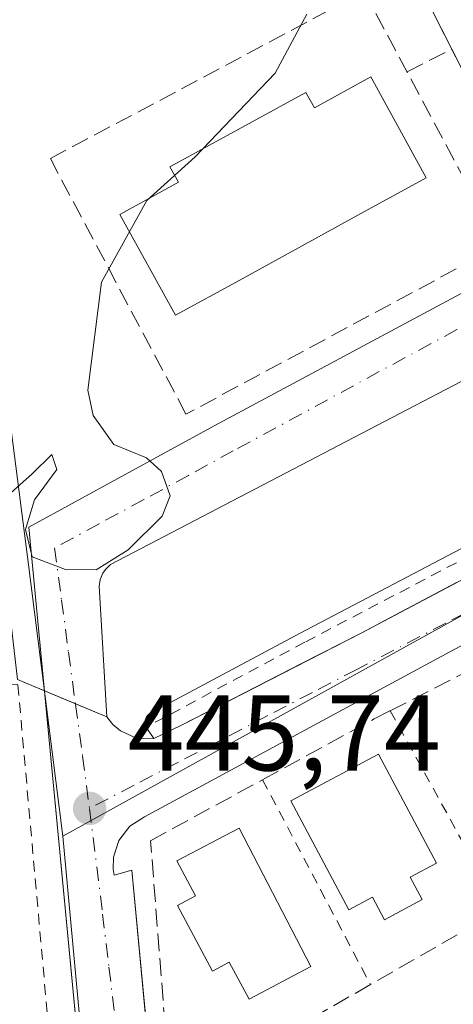
# Model space of a CAD drawing. Units: metres. Extents: x 603733 to 607304, y 4740782 to 4743147.
# Drawn here: x 605934 to 605974, y 4742146 to 4742237 of the extents above; entities that cross this region are included whole.
import ezdxf

# ---------------------------------------------------------------- set-up
doc = ezdxf.new("R2010")
doc.units = ezdxf.units.M
doc.header["$MEASUREMENT"] = 0
for name, pattern in [('DGN Style 2', [1.6480167562047852, 0.988810053722871, -0.6592067024819142]), ('DGN Style 3', [2.307223458686699, 1.648016756204785, -0.6592067024819142]), ('DGN Style 4', [2.6384748266838614, 1.318413404963828, -0.6592067024819142, 0.001648016756204785, -0.6592067024819142])]:
    doc.linetypes.add(name, pattern=pattern)
for name, color, linetype, lineweight in [('Alambrada', 7, 'DGN Style 2', 0), ('Carril bici Cxs', 92, 'Continuous', 0), ('Carril bici eje', 6, 'DGN Style 2', 13), ('Curva de nivel normal', 30, 'Continuous', 0), ('Edificación', 1, 'Continuous', 13), ('Edificación Cxs', 1, 'Continuous', 13), ('Elemento construido', 1, 'Continuous', 0), ('Muro lineal', 1, 'DGN Style 3', 13), ('Núcleo urbano CxS', 7, 'Continuous', 0), ('Obra de contención lineal', 1, 'DGN Style 3', 13), ('Parque-jardín CxS', 135, 'Continuous', 0), ('Punto de cota en terreno', 7, 'Continuous', 0), ('Rótulo de punto de cota en terreno', 7, 'Continuous', 0), ('Valla', 7, 'DGN Style 2', 0), ('Vegetación y arbolados urbanos CxS', 151, 'Continuous', 0), ('Vía urbana Cxs', 4, 'Continuous', 0), ('Vía urbana eje', 4, 'DGN Style 4', 0)]:
    doc.layers.add(name, color=color, linetype=linetype, lineweight=lineweight)
doc.styles.add('Style-Arial', font='txt')

# ---------------------------------------------------------------- blocks, each defined once
blk = doc.blocks.new('*U15')
at = {"layer": 'Vegetación y arbolados urbanos CxS', "color": 151, "linetype": 'Continuous', "lineweight": 0}
blk.add_polyline3d([(606460.3718999998, 4742128.036900001, 454.8935999999958), (606419.9974999996, 4742125.6613, 455.8843000000052), (606403.3759000005, 4742126.849099999, 456.2501000000047), (606391.5264999997, 4742131.031099999, 456.5348999999987), (606383.1869000001, 4742133.976100001, 456.8105999999971), (606344.0005000001, 4742150.6095, 457.7485000000015), (606311.7200999996, 4742164.7733, 456.3910999999935), (606309.5607000003, 4742165.7205, 456.2786999999954), (606276.3141000001, 4742180.3051, 454.0209999999934), (606204.5891000004, 4742211.836300001, 449.2051000000066), (606197.9414999997, 4742214.760700001, 448.9078000000009), (606174.1926999995, 4742223.075300001, 448.0853999999963), (606148.0686999997, 4742229.0145, 447.891499999998), (606123.1322999997, 4742231.390100001, 448.1518000000069), (606093.4442999996, 4742230.201900001, 448.5201999999991), (606068.5077000001, 4742225.4507, 448.7277000000031), (606050.1577000003, 4742219.3311, 448.5319000000018), (606036.4442999996, 4742214.7601, 448.468399999998), (605993.6942999996, 4742192.1865, 447.0987000000023), (605937.9523, 4742161.310699999, 446.2958999999974), (605934.6423000004, 4742187.332699999, 445.1627000000008), (605932.3693000004, 4742205.191299999, 444.5755000000063)], dxfattribs=at)
blk = doc.blocks.new('5PATER')
at = {"layer": 'Vegetación y arbolados urbanos CxS', "linetype": 'Continuous', "lineweight": 0}
h = blk.add_hatch(color=51, dxfattribs=at)
edge = h.paths.add_edge_path()
edge.add_ellipse((0, 0), major_axis=(-0.1095731443231308, -0.1110710700762829), ratio=0.9994222409660322, start_angle=0, end_angle=360)
blk = doc.blocks.new('*U46')
at = {"layer": 'Vía urbana Cxs', "color": 4, "linetype": 'Continuous', "lineweight": 0}
for points in [[(605923.9101, 4742089.450099999, 445.9609999999957), (605941.6300999997, 4742092.280099999, 446.3791000000056), (605942.3601000002, 4742092.550100001, 446.4026000000013), (605943.3000999996, 4742093.2501, 446.4937999999966), (605943.7701000003, 4742093.870100001, 446.5543000000035), (605944.0900999998, 4742094.590100001, 446.6147999999957), (605944.2301000003, 4742095.350099999, 446.6760000000068), (605943.2767000003, 4742104.132900001, 447.412599999996), (605940.6901000004, 4742127.960100001, 447.7940999999992), (605940.1682000002, 4742133.448000001, 449.1373000000021), (605934.7801000001, 4742190.110099999, 445.3153000000021), (605952.0301000001, 4742199.5601, 445.5160000000033), (605974.9501, 4742211.850099999, 446.5326999999961), (605979.8498000001, 4742214.4954, 446.7593999999954), (605983.8244000003, 4742216.641200001, 446.9698999999965), (605995.5100999996, 4742222.950099999, 447.4615000000049), (606008.2701000003, 4742229.5701, 447.9000999999989), (606021.0301000001, 4742235.710100001, 448.2998999999982), (606036.3901000004, 4742241.620100001, 448.5307999999932)], [(605981.3601000002, 4742207.020099999, 446.8117000000057), (605942.3800999997, 4742186.620100001, 445.3466999999946), (605941.9101, 4742186.1801, 445.3475000000035), (605941.6601, 4742185.8301, 445.3521999999939), (605941.4101, 4742185.2401, 445.3650000000052), (605941.3201000001, 4742184.610099999, 445.3824000000022), (605942.0301000001, 4742172.440099999, 446.2750999999989), (605942.6001000004, 4742171.710100001, 446.248900000006), (605943.3101000005, 4742171.120100001, 446.209600000002), (605944.5601000005, 4742170.550100001, 446.1667000000016), (605945.4801000003, 4742170.390100001, 446.1484999999957), (605946.4001000002, 4742170.4301, 446.1389000000054), (605948.9700999996, 4742171.6601, 446.1361000000034), (605950.0749000004, 4742172.226700001, 446.1153999999952), (605951.4700999996, 4742172.942299999, 446.0792999999976), (605958.1725000005, 4742176.380000001, 446.1820000000008), (605960.1534000002, 4742177.396000001, 446.2056000000011), (605965.6401000004, 4742180.210100001, 446.3456000000006), (605966.3520999998, 4742180.5876, 446.3671000000032), (605967.8927999996, 4742181.4044, 446.4398999999976), (605974.5631999997, 4742184.9408, 448.282600000006)], [(606046.2001, 4742215.100099999, 448.741399999999), (606032.1146, 4742208.6873, 448.8365000000049), (606027.5301000001, 4742206.600099999, 448.3521000000038), (605974.3601000002, 4742178.720100001, 447.0237999999954), (605945.5401, 4742163.120100001, 446.2293999999966), (605944.1601, 4742162.2401, 446.2188000000024), (605943.1401000004, 4742160.9301, 446.5648999999976), (605942.6401000004, 4742159.350099999, 447.0237999999954), (605942.6201, 4742158.2401, 447.3898000000045), (605942.7100999998, 4742157.690099999, 447.5920999999944), (605944.3601000002, 4742158.1601, 447.7682000000059), (605946.3537999997, 4742136.9222, 447.2081000000035)]]:
    blk.add_polyline3d(points, dxfattribs=at)

msp = doc.modelspace()

# ---------------------------------------------------------------- linework, layer by layer
at = {"layer": 'Alambrada', "color": 7, "linetype": 'DGN Style 2', "lineweight": 0, "extrusion": (0.3034134637000388, 0.2352439055090817, 0.923363728422543), "elevation": 1299839.559390378, "flags": 128}
msp.add_lwpolyline([(3376399.766890541, -3125019.120914229), (3376378.829069514, -3125015.545228216), (3376355.882113939, -3125014.599213385)], dxfattribs=at)
at = {"layer": 'Alambrada', "color": 7, "linetype": 'DGN Style 2', "lineweight": 0, "extrusion": (-0.03670483794515496, 0.06985995576799811, 0.9968813076046281), "elevation": 309492.194928353, "flags": 128}
msp.add_lwpolyline([(-2742078.683935238, -3903914.248866385), (-2742078.683935238, -3903892.616871784)], dxfattribs=at)
at = {"layer": 'Carril bici Cxs', "color": 92, "linetype": 'Continuous', "lineweight": 0}
for points in [[(605974.5631999997, 4742184.9408, 448.282600000006), (605967.8927999996, 4742181.4044, 446.4398999999976), (605966.3520999998, 4742180.5876, 446.3671000000032), (605965.6401000004, 4742180.210100001, 446.3456000000006), (605960.1534000002, 4742177.396000001, 446.2056000000011), (605958.1725000005, 4742176.380000001, 446.1820000000008), (605951.4700999996, 4742172.942299999, 446.0792999999976), (605950.0749000004, 4742172.226700001, 446.1153999999952), (605948.9700999996, 4742171.6601, 446.1361000000034), (605946.4001000002, 4742170.4301, 446.1389000000054), (605945.8196, 4742171.2971, 446.1812999999966), (605945.6776000002, 4742171.509099999, 446.1921000000002), (605945.6189000001, 4742171.660599999, 446.1992000000028), (605945.5867999997, 4742171.819900001, 446.2063000000053), (605945.5823999997, 4742171.9824, 446.2130999999936), (605945.6057000002, 4742172.143200001, 446.2194000000018), (605945.6561000004, 4742172.297700001, 446.2249000000011), (605945.7320999998, 4742172.441400001, 446.2293999999966), (605945.8315000003, 4742172.57, 446.2244999999967), (605945.9512999998, 4742172.6798, 446.2142000000022), (605946.0881000003, 4742172.7675, 446.2057000000059), (605960.0184000004, 4742180.228800001, 446.2816000000021), (605960.0247999998, 4742180.232200001, 446.2817000000068), (605979.9456000002, 4742190.708500001, 448.198000000004)], [(605946.4001000002, 4742170.4301, 446.1389000000054), (605945.8196, 4742171.2971, 446.1812999999966), (605945.6776000002, 4742171.509099999, 446.1921000000002), (605945.6188000003, 4742171.660599999, 446.1992000000028), (605945.5867999997, 4742171.82, 446.2063000000053), (605945.5823999997, 4742171.9824, 446.2130999999936), (605945.6057000002, 4742172.143300001, 446.2194000000018), (605945.6561000004, 4742172.297800001, 446.2249000000011), (605945.7320999998, 4742172.441400001, 446.2293999999966), (605945.8315000003, 4742172.57, 446.2244999999967), (605945.9512999998, 4742172.6798, 446.2142000000022), (605946.0881000003, 4742172.7675, 446.2057000000059), (605960.0184000004, 4742180.228800001, 446.2816000000021), (605960.0247999998, 4742180.232200001, 446.2817000000068), (605979.9456000002, 4742190.708500001, 448.198000000004)], [(605946.4001000002, 4742170.4301, 446.1389000000054), (605948.9700999996, 4742171.6601, 446.1361000000034), (605950.0749000004, 4742172.226700001, 446.1153999999952), (605951.4700999996, 4742172.942299999, 446.0792999999976), (605958.1725000005, 4742176.380000001, 446.1820000000008), (605960.1534000002, 4742177.396000001, 446.2056000000011), (605965.6401000004, 4742180.210100001, 446.3456000000006), (605966.3520999998, 4742180.5876, 446.3671000000032), (605967.8927999996, 4742181.4044, 446.4398999999976), (605974.5631999997, 4742184.9408, 448.2825000000012)]]:
    msp.add_polyline3d(points, dxfattribs=at)
at = {"layer": 'Carril bici eje', "color": 6, "linetype": 'DGN Style 2', "lineweight": 13}
msp.add_polyline3d([(606105.6441000003, 4742234.795299999, 448.4235999999946), (606096.3572000006, 4742234.1206, 448.9758000000002), (606089.7293999996, 4742233.207800001, 449.255799999999), (606082.3077999996, 4742232.017100001, 448.938599999994), (606072.8224999999, 4742230.2709, 448.8260000000009), (606062.9402999999, 4742227.889599999, 449.849000000002), (606055.2871000003, 4742225.809699999, 448.7540000000009), (606051.5499, 4742224.794000001, 448.6285000000062), (606045.5968000004, 4742222.889000001, 448.6747999999934), (606038.2702000003, 4742219.487400001, 448.8564000000042), (606037.5937999999, 4742219.173400001, 448.8362999999954), (606036.7067999998, 4742218.761499999, 448.7946999999986), (606026.6261, 4742214.3562, 448.7869999999967), (606018.6489000004, 4742210.387399999, 448.1153999999952), (606009.5604999998, 4742205.4265, 450.3813999999985), (605998.448, 4742199.592399999, 447.9703000000009), (605980.3901000004, 4742189.868899999, 447.8392000000022), (605960.4669000005, 4742179.3914, 446.2609999999986), (605946.5366000002, 4742171.9301, 446.1953000000067)], dxfattribs=at)
at = {"layer": 'Curva de nivel normal', "color": 30, "linetype": 'Continuous', "lineweight": 0, "elevation": 445, "flags": 128}
msp.add_lwpolyline([(605960.6500000004, 4742237.920100001), (605957.7000000002, 4742232.4101), (605950.25, 4742224.620100001), (605945.7400000002, 4742220.540100001), (605941.54, 4742212.940099999), (605940.2599999999, 4742202.860099999), (605940.7699999996, 4742200.5101), (605942.6699999999, 4742197.800100001), (605945.7100000001, 4742196.5801), (605947.1100000005, 4742195.3101), (605947.9400000004, 4742193.020099999), (605947.1799999997, 4742191.130100001), (605944.0199999996, 4742188.0001), (605941.04, 4742186.120100001), (605938.1900000004, 4742186.1801), (605935.0800000001, 4742187.350099999), (605934.4699999997, 4742189.890100001), (605935.29, 4742192.670100001), (605937.3899999997, 4742195.4901), (605936.9100000003, 4742196.880100001), (605935.0800000001, 4742195.090100001), (605933.0800000001, 4742193.280099999)], dxfattribs=at)
at = {"layer": 'Edificación', "color": 1, "linetype": 'Continuous', "lineweight": 13, "extrusion": (-0.02417345265535267, 0.04775428038618414, 0.9985665590693077), "elevation": 212258.9052184004, "flags": 128}
msp.add_lwpolyline([(-2682419.660669453, -3951638.295763853), (-2682419.660669453, -3951653.490793912)], dxfattribs=at)
at = {"layer": 'Edificación', "color": 1, "linetype": 'Continuous', "lineweight": 13}
for points in [[(605974.1355, 4742234.6566, 446.0282000000007), (605971.2728000004, 4742240.311899999, 445.866200000004), (605979.1785000004, 4742244.264799999, 446.0776000000042), (605980.2739000004, 4742242.074100001, 446.1594000000041), (605990.3387000002, 4742247.1064, 446.5060999999987), (605989.2592000002, 4742249.265500001, 446.4412000000011), (605996.5299000005, 4742252.900800001, 446.7127999999939)], [(605966.5884999996, 4742232.0603, 445.7369000000036), (605971.7489999998, 4742222.656300001, 446.3147999999928), (605966.0097000003, 4742219.506800001, 446.2155000000057), (605954.3474000003, 4742213.107100001, 445.9410999999964), (605948.4127000002, 4742209.850400001, 445.6180000000023), (605943.2522, 4742219.2544, 445.0543000000035), (605948.6966000004, 4742222.242000001, 445.3331999999937), (605947.9086999996, 4742223.677800001, 445.2223999999987), (605960.5515000002, 4742230.615499999, 445.5929000000033), (605961.3393999999, 4742229.1798, 445.659799999994), (605966.5884999996, 4742232.0603, 445.7369000000036)]]:
    msp.add_polyline3d(points, dxfattribs=at)
at = {"layer": 'Edificación Cxs', "color": 1, "linetype": 'Continuous', "lineweight": 13, "flags": 128}
for points, elevation in [([(605996.5299000005, 4742252.900800001), (606006.1661, 4742233.628500001), (605998.7999999998, 4742229.945499999), (605997.6094000004, 4742232.3268), (605987.6081999998, 4742227.326099999), (605988.7670999998, 4742225.008400001), (605980.9883000003, 4742221.119000001), (605971.2728000004, 4742240.311899999), (605979.1785000004, 4742244.264799999), (605980.2739000004, 4742242.074100001), (605990.3387000002, 4742247.1064), (605989.2592000002, 4742249.265500001)], 447.7363999999943), ([(605966.5884999996, 4742232.0603), (605971.7489999998, 4742222.656300001), (605966.0097000003, 4742219.506800001), (605954.3474000003, 4742213.107100001), (605948.4127000002, 4742209.850400001), (605943.2522, 4742219.2544), (605948.6966000004, 4742222.242000001), (605947.9086999996, 4742223.677800001), (605960.5515000002, 4742230.615499999), (605961.3393999999, 4742229.1798)], 446.3147999999928), ([(605970.2701000003, 4742157.5101), (605971.3800999997, 4742155.4101), (605967.8701, 4742153.540100001), (605966.7600999996, 4742155.640100001), (605964.5601000005, 4742154.470100001), (605959.1501000002, 4742164.620100001), (605967.3201000001, 4742168.960100001), (605972.7200999996, 4742158.8101)], 453.0380000000005), ([(605954.3300999999, 4742162.0801), (605961.0100999996, 4742149.190099999), (605955.2701000003, 4742146.130100001), (605953.4301000005, 4742149.5801), (605951.8601000002, 4742148.7401), (605948.6101000002, 4742154.870100001), (605950.2801000001, 4742155.7601), (605948.5500999996, 4742159.0101)], 451.8024000000005)]:
    msp.add_lwpolyline(points, close=True, dxfattribs=dict(at, elevation=elevation))
at = {"layer": 'Edificación Cxs', "color": 1, "linetype": 'Continuous', "lineweight": 13}
for points in [[(605970.2701000003, 4742157.5101, 453.0380000000005), (605971.3800999997, 4742155.4101, 451.2488000000012), (605967.8701, 4742153.540100001, 450.8671999999933), (605966.7600999996, 4742155.640100001, 452.5344999999944), (605964.5601000005, 4742154.470100001, 450.9184999999998), (605959.1501000002, 4742164.620100001, 449.7774000000064), (605967.3201000001, 4742168.960100001, 451.4551000000066), (605972.7200999996, 4742158.8101, 451.5970999999991), (605970.2701000003, 4742157.5101, 453.0380000000005)], [(605954.3300999999, 4742162.0801, 448.5264000000025), (605961.0100999996, 4742149.190099999, 450.3457000000053), (605955.2701000003, 4742146.130100001, 450.3895000000048), (605953.4301000005, 4742149.5801, 451.8024000000005), (605951.8601000002, 4742148.7401, 451.0256999999983), (605948.6101000002, 4742154.870100001, 450.4728000000032), (605950.2801000001, 4742155.7601, 451.1291999999958), (605948.5500999996, 4742159.0101, 448.6080999999977), (605954.3300999999, 4742162.0801, 448.5264000000025)]]:
    msp.add_polyline3d(points, dxfattribs=at)
at = {"layer": 'Elemento construido', "color": 1, "linetype": 'Continuous', "lineweight": 0}
for points in [[(605923.9101, 4742089.450099999, 445.9609999999957), (605941.6300999997, 4742092.280099999, 446.3791000000056), (605942.3601000002, 4742092.550100001, 446.4026000000013), (605943.3000999996, 4742093.2501, 446.4937999999966), (605943.7701000003, 4742093.870100001, 446.5543000000035), (605944.0900999998, 4742094.590100001, 446.6147999999957), (605944.2301000003, 4742095.350099999, 446.6760000000068), (605940.6901000004, 4742127.960100001, 447.7940999999992), (605934.7801000001, 4742190.110099999, 445.3153000000021), (605952.0301000001, 4742199.5601, 445.5160000000033), (605974.9501, 4742211.850099999, 446.5326999999961), (605995.5100999996, 4742222.950099999, 447.4615000000049), (606008.2701000003, 4742229.5701, 447.9000999999989), (606021.0301000001, 4742235.710100001, 448.2998999999982), (606036.3901000004, 4742241.620100001, 448.5307999999932)], [(606046.2001, 4742215.100099999, 448.741399999999), (606027.5301000001, 4742206.600099999, 448.3521000000038), (605974.3601000002, 4742178.720100001, 447.0237999999954), (605945.5401, 4742163.120100001, 446.2293999999966), (605944.1601, 4742162.2401, 446.2188000000024), (605943.1401000004, 4742160.9301, 446.5648999999976), (605942.6401000004, 4742159.350099999, 447.0237999999954), (605942.6201, 4742158.2401, 447.3898000000045), (605942.7100999998, 4742157.690099999, 447.5920999999944), (605944.3601000002, 4742158.1601, 447.7682000000059), (605946.4901000002, 4742135.470100001, 447.7727000000014), (605948.3800999997, 4742114.210100001, 447.7119999999995), (605949.3201000001, 4742105.460100001, 447.7802999999985), (605949.8501000004, 4742104.9101, 447.6882999999943), (605950.4901000002, 4742104.4801, 447.632700000002), (605951.2100999998, 4742104.220100001, 447.6345000000001), (605951.9700999996, 4742104.110099999, 447.6928999999946)], [(605981.3601000002, 4742207.020099999, 446.8117000000057), (605942.3800999997, 4742186.620100001, 445.3466999999946), (605941.9101, 4742186.1801, 445.3475000000035), (605941.6601, 4742185.8301, 445.3521999999939), (605941.4101, 4742185.2401, 445.3650000000052), (605941.3201000001, 4742184.610099999, 445.3824000000022), (605942.0301000001, 4742172.440099999, 446.2750999999989), (605942.6001000004, 4742171.710100001, 446.248900000006), (605943.3101000005, 4742171.120100001, 446.209600000002), (605944.5601000005, 4742170.550100001, 446.1667000000016), (605945.4801000003, 4742170.390100001, 446.1484999999957)], [(605945.4801000003, 4742170.390100001, 446.1484999999957), (605946.4001000002, 4742170.4301, 446.1389000000054), (605948.9700999996, 4742171.6601, 446.1361000000034), (605965.6401000004, 4742180.210100001, 446.3456000000006), (605992.8201000001, 4742194.620100001, 447.2752999999939)]]:
    msp.add_polyline3d(points, dxfattribs=at)
at = {"layer": 'Muro lineal', "color": 1, "linetype": 'DGN Style 3', "lineweight": 13, "extrusion": (-0.02860531484534468, -0.01456624228258882, 0.9994846474800719), "elevation": -85964.82156479488, "flags": 128}
msp.add_lwpolyline([(-3950920.152124503, 2690503.530294798), (-3950920.152124503, 2690508.203125215)], dxfattribs=at)
at = {"layer": 'Muro lineal', "color": 1, "linetype": 'DGN Style 3', "lineweight": 13}
for points in [[(605965.9863, 4742240.010299999, 445.5264000000025), (605978.6069999998, 4742216.356500001, 446.7801000000036), (605949.3969000002, 4742200.6402, 445.5237999999954), (605936.7763, 4742224.4528, 444.3889000000054), (605965.9863, 4742240.010299999, 445.5264000000025)], [(605992.0000999998, 4742135.770099999, 449.3230999999942), (605991.4700999996, 4742135.380100001, 449.5195999999996), (605971.4901000002, 4742121.220100001, 449.3073000000004), (605968.7901, 4742119.3101, 448.7976999999955), (605953.6700999998, 4742107.5001, 448.9787999999971), (605951.3000999996, 4742107.970100001, 448.991599999994), (605950.3601000002, 4742108.9101, 448.6523000000016), (605947.9901000002, 4742136.800100001, 447.3125), (605946.1001000004, 4742160.9001, 446.9790000000066), (605956.5301000001, 4742166.5801, 447.5795000000071), (605966.9001000002, 4742172.2401, 447.7556000000041), (605968.4101, 4742173.0101, 447.5871000000043), (605991.9501, 4742185.0001, 448.3540000000066), (605994.3701, 4742186.3201, 448.0185999999958), (606011.7401000002, 4742195.8301, 448.7430000000023), (606017.0000999998, 4742198.710100001, 448.7399000000005), (606030.6001000004, 4742205.5101, 449.212400000004), (606039.6801000005, 4742210.050100001, 449.4789000000019), (606046.7701000003, 4742212.880100001, 448.9799999999959)]]:
    msp.add_polyline3d(points, dxfattribs=at)
at = {"layer": 'Núcleo urbano CxS', "color": 7, "linetype": 'Continuous', "lineweight": 0, "extrusion": (-1.309665950482773e-05, 0.0001417855410645018, 0.999999989862669), "elevation": 1110.730039686169, "flags": 128}
msp.add_lwpolyline([(605937.9580930196, 4742161.200880704), (605944.740693156, 4742087.771879966)], dxfattribs=at)
at = {"layer": 'Núcleo urbano CxS', "color": 7, "linetype": 'Continuous', "lineweight": 0}
for points in [[(605902.7103000004, 4742285.554500001, 440.6178000000073), (605905.7368999999, 4742284.543099999, 440.8110000000015), (605905.8393000001, 4742284.5101, 440.8178000000044), (605906.3635, 4742284.3509, 440.8522999999987), (605939.2549000002, 4742274.364700001, 443.3371999999945), (605926.5652999999, 4742250.800100001, 443.4850000000006), (605928.9858999997, 4742231.798699999, 443.8880999999965), (605932.3693000004, 4742205.191299999, 444.5755000000063), (605934.6423000004, 4742187.332699999, 445.1627000000008), (605937.9523, 4742161.310699999, 446.2958999999974)], [(606111.3973000003, 4742180.6489, 448.946299999996), (606097.5037000002, 4742179.6779, 449.1496999999945), (606083.6057000002, 4742177.089299999, 449.2114000000002), (606069.3476999998, 4742173.283700001, 449.2642000000051), (606074.7626999998, 4742162.056700001, 449.1540999999997), (606064.9688999997, 4742088.0581, 447.0402000000031), (606059.7099000001, 4742080.288100001, 447.0304999999935), (606004.1023000004, 4742085.8915, 447.2924999999959), (605944.7348999997, 4742087.8817, 446.3064000000013), (605937.9523, 4742161.310699999, 446.2958999999974), (605993.6942999996, 4742192.1865, 447.0987000000023), (606036.4442999996, 4742214.7601, 448.468399999998), (606050.1577000003, 4742219.3311, 448.5319000000018), (606068.5077000001, 4742225.4507, 448.7277000000031), (606093.4442999996, 4742230.201900001, 448.5201999999991), (606123.1322999997, 4742231.390100001, 448.1518000000069)], [(606460.3718999998, 4742128.036900001, 454.8935999999958), (606419.9974999996, 4742125.6613, 455.8843000000052), (606403.3759000005, 4742126.849099999, 456.2501000000047), (606391.5264999997, 4742131.031099999, 456.5348999999987), (606383.1869000001, 4742133.976100001, 456.8105999999971), (606344.0005000001, 4742150.6095, 457.7485000000015), (606311.7200999996, 4742164.7733, 456.3910999999935), (606309.5607000003, 4742165.7205, 456.2786999999954), (606276.3141000001, 4742180.3051, 454.0209999999934), (606204.5891000004, 4742211.836300001, 449.2051000000066), (606197.9414999997, 4742214.760700001, 448.9078000000009), (606174.1926999995, 4742223.075300001, 448.0853999999963), (606148.0686999997, 4742229.0145, 447.891499999998), (606123.1322999997, 4742231.390100001, 448.1518000000069), (606093.4442999996, 4742230.201900001, 448.5201999999991), (606068.5077000001, 4742225.4507, 448.7277000000031), (606050.1577000003, 4742219.3311, 448.5319000000018), (606036.4442999996, 4742214.7601, 448.468399999998), (605993.6942999996, 4742192.1865, 447.0987000000023), (605937.9523, 4742161.310699999, 446.2958999999974)], [(605932.3693000004, 4742205.191299999, 444.5755000000063), (605934.6423000004, 4742187.332699999, 445.1627000000008), (605937.9523, 4742161.310699999, 446.2958999999974), (605944.7348999997, 4742087.8817, 446.3064000000013), (605942.8879000006, 4742087.754699999, 446.2486000000063), (605919.3075000001, 4742086.140900001, 445.7767000000022)]]:
    msp.add_polyline3d(points, dxfattribs=at)
at = {"layer": 'Obra de contención lineal', "color": 1, "linetype": 'DGN Style 3', "lineweight": 13}
msp.add_polyline3d([(606037.7801000001, 4742187.370100001, 451.1680999999954), (606020.2500999998, 4742177.780099999, 450.2063999999955), (606007.5401, 4742170.8301, 448.7005000000063), (606005.3901000004, 4742169.610099999, 449.0259999999981), (606003.7100999998, 4742168.6601, 449.2964999999967), (605979.1801000005, 4742154.7601, 448.7856999999931), (605978.6300999997, 4742154.440099999, 448.9599000000017), (605966.5601000005, 4742147.4901, 449.2866000000067), (605958.4801000003, 4742142.840100001, 448.4382000000041), (605947.9901000002, 4742136.800100001, 447.3125)], dxfattribs=at)
at = {"layer": 'Parque-jardín CxS', "color": 135, "linetype": 'Continuous', "lineweight": 0, "extrusion": (0.3584405320872951, 0.0728261087821644, 0.9307076570205196), "elevation": 562961.8569925055, "flags": 128}
msp.add_lwpolyline([(4526579.959889747, -1431268.384960406), (4526581.494357979, -1431265.957438413), (4526655.667914309, -1431272.819241205)], dxfattribs=at)
at = {"layer": 'Parque-jardín CxS', "color": 135, "linetype": 'Continuous', "lineweight": 0, "extrusion": (0.1197838280778124, -0.05010041102671328, 0.9915350641031206), "elevation": -164560.776430107, "flags": 128}
msp.add_lwpolyline([(4608727.829466417, 1260127.36632983), (4608727.829466417, 1260130.517150342)], dxfattribs=at)
at = {"layer": 'Parque-jardín CxS', "color": 135, "linetype": 'Continuous', "lineweight": 0, "extrusion": (-0.03840642688475567, 0.01606431523235977, 0.9991330662880001), "elevation": 53353.57289761005, "flags": 128}
msp.add_lwpolyline([(-4608711.982619385, -1269760.864165654), (-4608711.982619385, -1269764.030097878)], dxfattribs=at)
at = {"layer": 'Parque-jardín CxS', "color": 135, "linetype": 'Continuous', "lineweight": 0, "extrusion": (0.01041452842552079, 0.0004528055664920708, 0.9999456648062399), "elevation": 8904.04183514325, "flags": 128}
msp.add_lwpolyline([(605908.8916743128, 4742166.884450386), (605907.9716242275, 4742166.844450383)], dxfattribs=at)
at = {"layer": 'Parque-jardín CxS', "color": 135, "linetype": 'Continuous', "lineweight": 0}
for points in [[(606054.6901000004, 4742224.040100001, 448.657600000006), (606043.5100999996, 4742220.020099999, 448.6067999999942), (606040.4401000004, 4742219.0701, 448.670100000003), (606033.2697000002, 4742215.872199999, 448.5359999999928), (606021.6501000002, 4742210.690099999, 448.1670000000013), (605992.8201000001, 4742194.620100001, 447.2752999999939), (605989.1370999999, 4742192.667500001, 447.039499999999), (605965.6401000004, 4742180.210100001, 446.3456000000006), (605951.1084000003, 4742172.756800001, 446.0868000000046), (605948.9700999996, 4742171.6601, 446.1361000000034), (605946.4001000002, 4742170.4301, 446.1389000000054), (605945.4801000003, 4742170.390100001, 446.1484999999957), (605944.5601000005, 4742170.550100001, 446.1667000000016), (605943.3101000005, 4742171.120100001, 446.209600000002), (605942.6001000004, 4742171.710100001, 446.248900000006), (605942.0301000001, 4742172.440099999, 446.2750999999989), (605933.7100999998, 4742175.920100001, 447.4403000000021)], [(605974.5631999997, 4742184.9408, 448.2825000000012), (605967.8927999996, 4742181.4044, 446.4398999999976), (605966.3520999998, 4742180.5876, 446.3671000000032), (605965.6401000004, 4742180.210100001, 446.3456000000006), (605960.1534000002, 4742177.396000001, 446.2056000000011), (605958.1725000005, 4742176.380000001, 446.1820000000008), (605951.4700999996, 4742172.942299999, 446.0792999999976), (605951.1084000003, 4742172.756800001, 446.0868000000046), (605950.0749000004, 4742172.226700001, 446.1153999999952), (605948.9700999996, 4742171.6601, 446.1361000000034), (605946.4001000002, 4742170.4301, 446.1389000000054)], [(605945.4801000003, 4742170.390100001, 446.1484999999957), (605944.5601000005, 4742170.550100001, 446.1667000000016), (605943.3101000005, 4742171.120100001, 446.209600000002), (605942.6001000004, 4742171.710100001, 446.248900000006), (605942.0301000001, 4742172.440099999, 446.2750999999989)]]:
    msp.add_polyline3d(points, dxfattribs=at)
at = {"layer": 'Valla', "color": 7, "linetype": 'DGN Style 2', "lineweight": 0}
msp.add_polyline3d([(605893.1401000004, 4742125.950099999, 448.1352999999945), (605898.1201, 4742126.420100001, 454.0261000000028), (605937.8000999996, 4742130.120100001, 449.2445000000008), (605933.7528999997, 4742175.440500001, 447.3889999999956), (605886.5173000004, 4742174.2612, 446.1226000000024)], dxfattribs=at)
at = {"layer": 'Vegetación y arbolados urbanos CxS', "color": 151, "linetype": 'Continuous', "lineweight": 0}
for points in [[(605902.7103000004, 4742285.554500001, 440.6178000000073), (605905.7368999999, 4742284.543099999, 440.8110000000015), (605905.8393000001, 4742284.5101, 440.8178000000044), (605906.3635, 4742284.3509, 440.8522999999987), (605939.2549000002, 4742274.364700001, 443.3371999999945), (605926.5652999999, 4742250.800100001, 443.4850000000006), (605928.9858999997, 4742231.798699999, 443.8880999999965), (605932.3693000004, 4742205.191299999, 444.5755000000063), (605934.6423000004, 4742187.332699999, 445.1627000000008), (605937.9523, 4742161.310699999, 446.2958999999974)], [(606460.3718999998, 4742128.036900001, 454.8935999999958), (606419.9974999996, 4742125.6613, 455.8843000000052), (606403.3759000005, 4742126.849099999, 456.2501000000047), (606391.5264999997, 4742131.031099999, 456.5348999999987), (606383.1869000001, 4742133.976100001, 456.8105999999971), (606344.0005000001, 4742150.6095, 457.7485000000015), (606311.7200999996, 4742164.7733, 456.3910999999935), (606309.5607000003, 4742165.7205, 456.2786999999954), (606276.3141000001, 4742180.3051, 454.0209999999934), (606204.5891000004, 4742211.836300001, 449.2051000000066), (606197.9414999997, 4742214.760700001, 448.9078000000009), (606174.1926999995, 4742223.075300001, 448.0853999999963), (606148.0686999997, 4742229.0145, 447.891499999998), (606123.1322999997, 4742231.390100001, 448.1518000000069), (606093.4442999996, 4742230.201900001, 448.5201999999991), (606068.5077000001, 4742225.4507, 448.7277000000031), (606050.1577000003, 4742219.3311, 448.5319000000018), (606036.4442999996, 4742214.7601, 448.468399999998), (605993.6942999996, 4742192.1865, 447.0987000000023), (605937.9523, 4742161.310699999, 446.2958999999974)]]:
    msp.add_polyline3d(points, dxfattribs=at)
at = {"layer": 'Vía urbana Cxs', "color": 4, "linetype": 'Continuous', "lineweight": 0, "extrusion": (0.01041452842552079, 0.0004528055664920708, 0.9999456648062399), "elevation": 8904.04183514325, "flags": 128}
msp.add_lwpolyline([(605907.9716242275, 4742166.844450383), (605908.8916743128, 4742166.884450386)], dxfattribs=at)
at = {"layer": 'Vía urbana Cxs', "color": 4, "linetype": 'Continuous', "lineweight": 0}
for points in [[(605923.9101, 4742089.450099999, 445.9609999999957), (605941.6300999997, 4742092.280099999, 446.3791000000056), (605942.3601000002, 4742092.550100001, 446.4026000000013), (605943.3000999996, 4742093.2501, 446.4937999999966), (605943.7701000003, 4742093.870100001, 446.5543000000035), (605944.0900999998, 4742094.590100001, 446.6147999999957), (605944.2301000003, 4742095.350099999, 446.6760000000068), (605943.2767000003, 4742104.132900001, 447.412599999996), (605940.6901000004, 4742127.960100001, 447.7940999999992), (605940.1682000002, 4742133.448000001, 449.1373000000021), (605934.7801000001, 4742190.110099999, 445.3153000000021), (605952.0301000001, 4742199.5601, 445.5160000000033), (605974.9501, 4742211.850099999, 446.5326999999961), (605979.8498000001, 4742214.4954, 446.7593999999954), (605983.8244000003, 4742216.641200001, 446.9698999999965), (605995.5100999996, 4742222.950099999, 447.4615000000049), (606008.2701000003, 4742229.5701, 447.9000999999989), (606021.0301000001, 4742235.710100001, 448.2998999999982), (606036.3901000004, 4742241.620100001, 448.5307999999932)], [(606045.6041000001, 4742223.888800001, 448.7041000000027), (606045.6300999997, 4742224.030099999, 448.7069999999949), (606041.6201, 4742233.4901, 448.8147999999928), (606040.7200999996, 4742234.4801, 448.7681000000011), (606040.0201000003, 4742234.890100001, 448.7504000000045), (606039.2500999998, 4742235.140100001, 448.742499999993), (606029.3300999999, 4742231.360099999, 448.9465000000055), (606018.4600999998, 4742226.630100001, 448.2795000000042), (606009.9501, 4742222.380100001, 448.1869000000006), (605981.3601000002, 4742207.020099999, 446.8117000000057), (605942.3800999997, 4742186.620100001, 445.3466999999946), (605941.9101, 4742186.1801, 445.3475000000035), (605941.6601, 4742185.8301, 445.3521999999939), (605941.4101, 4742185.2401, 445.3650000000052), (605941.3201000001, 4742184.610099999, 445.3824000000022), (605942.0301000001, 4742172.440099999, 446.2750999999989), (605942.6001000004, 4742171.710100001, 446.248900000006), (605943.3101000005, 4742171.120100001, 446.209600000002), (605944.5601000005, 4742170.550100001, 446.1667000000016), (605945.4801000003, 4742170.390100001, 446.1484999999957)], [(606063.2801000001, 4742175.6501, 450.1867999999959), (606063.4101, 4742176.950099999, 450.4425000000047), (606063.2100999998, 4742178.2401, 450.5013999999938), (606049.2701000003, 4742213.690099999, 448.8543000000063), (606048.6201, 4742214.4001, 448.8209999999963), (606047.7901, 4742214.9001, 448.7982000000048), (606046.8501000004, 4742215.120100001, 448.7608999999939), (606046.2001, 4742215.100099999, 448.741399999999), (606032.1146, 4742208.6873, 448.8365000000049), (606027.5301000001, 4742206.600099999, 448.3521000000038), (605974.3601000002, 4742178.720100001, 447.0237999999954), (605945.5401, 4742163.120100001, 446.2293999999966), (605944.1601, 4742162.2401, 446.2188000000024), (605943.1401000004, 4742160.9301, 446.5648999999976), (605942.6401000004, 4742159.350099999, 447.0237999999954), (605942.6201, 4742158.2401, 447.3898000000045), (605942.7100999998, 4742157.690099999, 447.5920999999944), (605944.3601000002, 4742158.1601, 447.7682000000059), (605946.3537999997, 4742136.9222, 447.2081000000035), (605946.3542, 4742136.9176, 447.2099000000017)], [(605946.4001000002, 4742170.4301, 446.1389000000054), (605948.9700999996, 4742171.6601, 446.1361000000034), (605950.0749000004, 4742172.226700001, 446.1153999999952), (605951.4700999996, 4742172.942299999, 446.0792999999976), (605958.1725000005, 4742176.380000001, 446.1820000000008), (605960.1534000002, 4742177.396000001, 446.2056000000011), (605965.6401000004, 4742180.210100001, 446.3456000000006), (605966.3520999998, 4742180.5876, 446.3671000000032), (605967.8927999996, 4742181.4044, 446.4398999999976), (605974.5631999997, 4742184.9408, 448.2825000000012)]]:
    msp.add_polyline3d(points, dxfattribs=at)
at = {"layer": 'Vía urbana eje', "color": 4, "linetype": 'DGN Style 4', "lineweight": 0}
for points in [[(606042.5701000001, 4742240.9901, 448.5464999999967), (606040.1201, 4742240.190099999, 448.5495999999985), (606037.6601, 4742239.4101, 448.5500999999931), (606033.5301000001, 4742237.800100001, 448.4934999999969), (606029.3901000004, 4742236.1801, 448.5187000000006), (606025.2600999996, 4742234.5801, 448.4268000000012), (606021.1401000004, 4742232.970100001, 448.277700000006), (606016.8000999996, 4742230.8201, 448.2026999999944), (606012.4401000004, 4742228.670100001, 448.1024999999936), (606008.0800999999, 4742226.5101, 447.9242999999988), (606003.7301000003, 4742224.350099999, 447.7608000000037), (605999.5701000001, 4742222.090100001, 447.6478999999963), (605995.4200999998, 4742219.840100001, 447.4336000000039), (605991.2600999996, 4742217.5701, 447.1897000000026), (605987.0800999999, 4742215.3101, 447.2161999999954), (605978.7600999996, 4742210.790100001, 446.6491999999998), (605974.6001000004, 4742208.520099999, 446.4379000000045), (605953.8000999996, 4742197.220100001, 445.5034000000014), (605949.6401000004, 4742194.940099999, 445.5040000000009), (605945.4801000003, 4742192.6801, 445.2290000000066), (605941.3201000001, 4742190.4301, 445.1719000000012), (605937.1601, 4742188.170100001, 445.1986000000034)], [(606050.2600999996, 4742220.460100001, 448.5822999999946), (606045.8701, 4742218.4901, 448.5418000000063), (606037.0701000001, 4742214.5601, 448.4637999999978), (606028.5100999996, 4742210.050100001, 448.3557000000001), (606024.2301000003, 4742207.790100001, 448.1581000000006), (606019.9600999998, 4742205.520099999, 448.0703999999969), (606015.6901000004, 4742203.2601, 447.9866000000038), (606011.4200999998, 4742201.0101, 448.0225000000065), (606007.1401000004, 4742198.7601, 448.0380000000005), (606002.8701, 4742196.5001, 448.1977999999945), (605998.5800999999, 4742194.2501, 447.9248999999982), (605994.3201000001, 4742191.9901, 447.3194999999978), (605990.1700999998, 4742189.8301, 447.0976999999984), (605986.0301000001, 4742187.670100001, 446.8754999999946), (605981.8701, 4742185.5101, 446.903999999995), (605977.7301000003, 4742183.340100001, 446.9355999999971), (605973.5800999999, 4742181.1801, 446.8543999999966), (605965.3000999996, 4742176.860099999, 446.3582000000025), (605961.1601, 4742174.710100001, 446.242499999993), (605957.0100999996, 4742172.550100001, 446.0773000000045), (605952.8701, 4742170.390100001, 446.1255999999995), (605948.7100999998, 4742168.2301, 446.0633999999991), (605944.5701000001, 4742166.0701, 446.0691999999981), (605940.4200999998, 4742163.9101, 446.1781999999948)], [(605937.1601, 4742188.170100001, 445.1986000000034), (605937.8201000001, 4742183.3201, 445.4161000000022), (605938.4600999998, 4742178.460100001, 445.9137000000047), (605939.1201, 4742173.600099999, 446.1462999999931), (605939.7801000001, 4742168.7601, 446.1420999999973), (605940.4200999998, 4742163.9101, 446.1781999999948)], [(605940.4200999998, 4742163.9101, 446.1781999999948), (605941.6401000004, 4742154.050100001, 449.6913000000059), (605942.2301000003, 4742149.100099999, 448.4253999999929), (605942.8300999999, 4742144.1801, 446.7793999999994), (605944.0500999996, 4742134.3201, 448.0390000000043), (605944.6401000004, 4742129.390100001, 448.2587000000058), (605945.2500999998, 4742124.440099999, 447.450800000006), (605945.8501000004, 4742119.5101, 446.9342000000034), (605946.4600999998, 4742114.590100001, 447.4342999999935), (605947.0500999996, 4742109.6601, 447.9149999999936), (605947.6601, 4742104.7301, 447.2587000000058), (605948.2600999996, 4742099.790100001, 446.6563000000024), (605947.2301000003, 4742096.5101, 446.5889000000025), (605946.2301000003, 4742093.2301, 446.5066999999981), (605945.2100999998, 4742089.940099999, 446.4735999999976)]]:
    msp.add_polyline3d(points, dxfattribs=at)

# ---------------------------------------------------------------- block references
at = {"layer": 'Punto de cota en terreno', "color": 7, "linetype": 'Continuous', "lineweight": 0, "xscale": 10, "yscale": 10, "zscale": 10}
msp.add_blockref('5PATER', (605940.4299999997, 4742163.91, 445.7400000000052), dxfattribs=at)
at = {"layer": 'Vegetación y arbolados urbanos CxS', "color": 151, "linetype": 'Continuous', "lineweight": 0}
msp.add_blockref('*U15', (0, 0), dxfattribs=at)
at = {"layer": 'Vía urbana Cxs', "color": 4, "linetype": 'Continuous', "lineweight": 0}
msp.add_blockref('*U46', (0, 0), dxfattribs=at)

# ---------------------------------------------------------------- texts
at = {"layer": 'Rótulo de punto de cota en terreno', "color": 7, "linetype": 'Continuous', "lineweight": 0, "style": 'Style-Arial'}
msp.add_text('445,74', height=7.000000000000002, dxfattribs=at).set_placement((605943.9578, 4742167.437799999))

doc.saveas('drawing.dxf')
